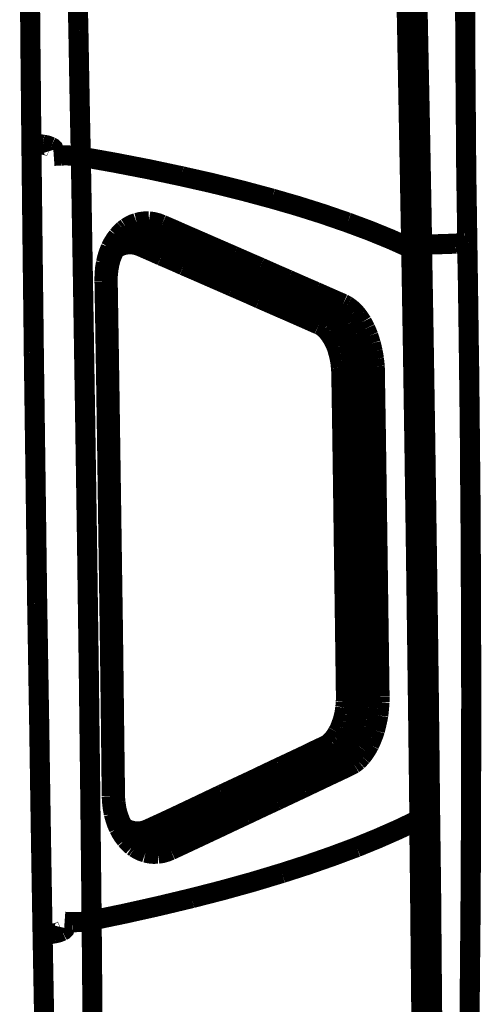
# Model space of a CAD drawing. Units: inches. Extents: x -413 to 5809, y -631 to 3415.
# Drawn here: x 309 to 310, y 300 to 302 of the extents above; entities that cross this region are included whole.
import ezdxf

# ---------------------------------------------------------------- set-up
doc = ezdxf.new("R2010")
doc.units = ezdxf.units.IN
doc.header["$LTSCALE"] = 60
doc.header["$MEASUREMENT"] = 0
doc.linetypes.add('BORDER', pattern=[6.999999999999999e-06, 2e-06, -1e-06, 2e-06, -1e-06, 0, -1e-06])
doc.layers.add('_éclairage', color=7, linetype='Continuous')

# ---------------------------------------------------------------- blocks, each defined once
blk = doc.blocks.new('A$C4C193A88')
at = {"linetype": 'BORDER', "const_width": 0.003}
for points in [[(0.07021020213151048, -0.9606666306623635), (0.07472020213151048, -0.9606186306623634), (0.07923020213151048, -0.9605766306623633), (0.08374120213151048, -0.9605286306623633)], [(0.08374120213151048, -0.9605286306623633), (0.08781320213151049, -0.9604936306623633), (0.09189920213151048, -0.9604506306623635), (0.09598920213151048, -0.9604146306623633)], [(-0.03312079786848951, -0.9620886306623633), (-0.02765679786848951, -0.9620026306623632), (-0.02218679786848952, -0.9619186306623635), (-0.01672279786848951, -0.9618366306623636)], [(-0.01672279786848951, -0.9618366306623636), (-0.01062879786848951, -0.9617316306623631), (-0.004532797868489521, -0.9616336306623632), (0.001564202131510484, -0.9615286306623632)], [(0.001564202131510484, -0.9615286306623632), (0.007883202131510489, -0.9614466306623632), (0.01420220213151049, -0.9613636306623632), (0.02052120213151049, -0.9612806306623631)], [(0.02052120213151049, -0.9612806306623631), (0.02667420213151048, -0.9611956306623632), (0.03283320213151049, -0.9611116306623635), (0.03900520213151049, -0.9610286306623634)], [(0.03900520213151049, -0.9610286306623634), (0.04449620213151048, -0.9609666306623632), (0.04999420213151048, -0.9608976306623629), (0.05548520213151048, -0.9608326306623631)], [(0.05548520213151048, -0.9608326306623631), (0.06039120213151048, -0.9607776306623634), (0.06530420213151047, -0.9607216306623632), (0.07021020213151048, -0.9606666306623635)], [(0.07021020213151048, -0.9606666306623635), (0.07017320213151049, -0.9612496306623632), (0.07011820213151049, -0.9618266306623631), (0.07004420213151048, -0.9623916306623634)], [(-0.06134879786848951, -0.962588630662363), (-0.05683879786848953, -0.9625046306623632), (-0.05232979786848951, -0.9624196306623634), (-0.0478217978684895, -0.9623366306623633)], [(-0.0478217978684895, -0.9623366306623633), (-0.04292079786848951, -0.9622536306623632), (-0.0380217978684895, -0.9621706306623636), (-0.03312079786848951, -0.9620886306623633)], [(-0.0478217978684895, -0.9623366306623633), (-0.04777379786848951, -0.9629206306623632), (-0.04769779786848952, -0.9634986306623632), (-0.0475977978684895, -0.9640646306623633)], [(0.07004420213151048, -0.9623916306623634), (0.06998320213151049, -0.9627746306623632), (0.06988420213151048, -0.9631586306623632), (0.06971020213151048, -0.9635606306623634)], [(-0.0475977978684895, -0.9640646306623633), (-0.04752879786848951, -0.9644486306623632), (-0.04741679786848951, -0.964831630662363), (-0.04723479786848953, -0.9652336306623632)], [(0.06843020213151049, -0.9651196306623633), (0.06842220213151048, -0.9647506306623632), (0.06840120213151049, -0.9643746306623631), (0.06837520213151049, -0.9640056306623634)], [(0.06971020213151048, -0.9635606306623634), (0.06960820213151048, -0.9637686306623632), (0.06947020213151048, -0.9639196306623634), (0.06929220213151048, -0.9639776306623635)], [(-0.04723479786848953, -0.9652336306623632), (-0.04713179786848953, -0.9654266306623631), (-0.04698479786848953, -0.9655776306623634), (-0.04678979786848952, -0.9656236306623631)], [(-0.04592779786848949, -0.9667616306623632), (-0.04591979786848951, -0.9663796306623635), (-0.04589979786848952, -0.9660056306623632), (-0.04587279786848952, -0.9656236306623631)], [(0.06840220213151049, -0.9666786306623631), (0.06844020213151047, -0.9661586306623633), (0.06844720213151048, -0.9656426306623631), (0.06843020213151049, -0.9651196306623633)], [(-0.04587279786848952, -0.9682926306623632), (-0.04589979786848952, -0.9677856306623633), (-0.04591979786848951, -0.9672716306623634), (-0.04592779786848949, -0.9667616306623632)], [(0.06826120213151049, -0.9680446306623631), (0.06833020213151049, -0.9675796306623634), (0.06837320213151049, -0.9671256306623635), (0.06840220213151049, -0.9666786306623631)], [(0.08702520213151048, -0.9676826306623632), (0.08078020213151049, -0.9677936306623636), (0.07452420213151048, -0.9679126306623633), (0.06826120213151049, -0.9680446306623631)], [(0.1052882021315105, -0.9672926306623633), (0.09921020213151048, -0.9674116306623635), (0.09312120213151048, -0.9675426306623631), (0.08702520213151048, -0.9676826306623632)], [(-0.04567579786848952, -0.9696586306623631), (-0.04575079786848951, -0.9692056306623633), (-0.04581379786848952, -0.9687456306623634), (-0.04587279786848952, -0.9682926306623632)], [(0.01130820213151049, -0.9689626306623631), (-0.007679797868489532, -0.9692236306623632), (-0.0266717978684895, -0.9694526306623632), (-0.04567579786848952, -0.9696586306623631)], [(0.06826120213151049, -0.9680446306623631), (0.04927720213151049, -0.9683696306623633), (0.03029220213151049, -0.9686746306623633), (0.01130820213151049, -0.9689626306623631)], [(0.06826120213151049, -0.9680446306623631), (0.06736820213151049, -0.9730736306623635), (0.06640020213151049, -0.978083630662363), (0.06533920213151048, -0.9830766306623633)], [(-0.04567579786848952, -0.9696586306623631), (-0.05192079786848952, -0.9697146306623634), (-0.0581767978684895, -0.9697696306623631), (-0.06443979786848952, -0.9698246306623632)], [(-0.04567579786848952, -0.9696586306623631), (-0.04463779786848951, -0.9746606306623633), (-0.04352479786848951, -0.9796426306623633), (-0.04233779786848951, -0.9846076306623632)], [(-0.02699879786848952, -0.9726626306623634), (-0.01422079786848951, -0.9725156306623632), (-0.001442797868489512, -0.9723496306623631), (0.01133620213151049, -0.9721626306623632)], [(0.01133620213151049, -0.9721626306623632), (0.02411920213151049, -0.9719876306623632), (0.03691020213151049, -0.971792630662363), (0.04969420213151048, -0.9715806306623631)], [(0.02458420213151048, -0.9724426306623632), (0.03294520213151049, -0.9723226306623629), (0.04131720213151049, -0.9721906306623631), (0.04969420213151048, -0.9720526306623634)], [(0.04969420213151048, -0.9715806306623631), (0.04975020213151048, -0.9715806306623631), (0.04980720213151048, -0.9715806306623631), (0.04986320213151048, -0.9715806306623631)], [(0.04969420213151048, -0.9720526306623634), (0.05002120213151048, -0.972053630662363), (0.05034320213151049, -0.9720606306623631), (0.05067020213151049, -0.9720806306623633)], [(0.04974920213151048, -0.9719696306623633), (0.04974820213151048, -0.9719696306623633), (0.04974120213151049, -0.9719696306623633), (0.04972120213151048, -0.9719696306623633)], [(0.04986320213151048, -0.9715806306623631), (0.04984120213151049, -0.9717426306623631), (0.04981120213151048, -0.9718996306623633), (0.04974920213151048, -0.9719696306623633)], [(0.04986320213151048, -0.9715806306623631), (0.05072420213151048, -0.9715886306623629), (0.05157920213151048, -0.9716636306623632), (0.05242220213151048, -0.9718006306623632)], [(0.05067020213151049, -0.9720806306623633), (0.05142120213151048, -0.9721616306623635), (0.05216520213151048, -0.9722936306623633), (0.05289520213151049, -0.972469630662363)], [(0.05242220213151048, -0.9718006306623632), (0.05319120213151048, -0.9719766306623634), (0.05393620213151048, -0.9722116306623634), (0.05465120213151049, -0.9724976306623629)], [(-0.03356579786848951, -0.9747806306623632), (-0.03304079786848951, -0.9743836306623632), (-0.03247879786848951, -0.9740276306623632), (-0.03189679786848951, -0.9737216306623631)], [(-0.03209379786848951, -0.9746116306623636), (-0.03151079786848951, -0.9742506306623633), (-0.0308927978684895, -0.9739456306623633), (-0.03025479786848953, -0.9736946306623633)], [(-0.03189679786848951, -0.9737216306623631), (-0.03119079786848952, -0.9734156306623629), (-0.03046679786848952, -0.9731656306623631), (-0.0297267978684895, -0.9729696306623632)], [(-0.03025479786848953, -0.9736946306623633), (-0.02954179786848951, -0.9734726306623629), (-0.02880379786848949, -0.9733126306623632), (-0.02805379786848949, -0.9732216306623633)], [(-0.0297267978684895, -0.9729696306623632), (-0.02888179786848952, -0.9728116306623633), (-0.02802579786848952, -0.9727136306623629), (-0.02716379786848952, -0.9726626306623634)], [(-0.02805379786848949, -0.9732216306623633), (-0.0277497978684895, -0.9731826306623632), (-0.02744379786848952, -0.9731606306623632), (-0.02713679786848952, -0.9731396306623634)], [(-0.02716379786848952, -0.9726626306623634), (-0.02710879786848952, -0.9726626306623634), (-0.02705379786848949, -0.9726626306623634), (-0.02699879786848952, -0.9726626306623634)], [(-0.02716379786848952, -0.9726626306623634), (-0.02714179786848953, -0.972828630662363), (-0.02711279786848952, -0.9729926306623633), (-0.02705379786848949, -0.9730846306623633)], [(-0.02713679786848952, -0.9731396306623634), (-0.02708279786848952, -0.9731396306623634), (-0.02703479786848953, -0.9731396306623634), (-0.02699879786848952, -0.9731396306623634)], [(-0.02705379786848949, -0.9730846306623633), (-0.02705279786848952, -0.9730826306623634), (-0.02704579786848951, -0.9730746306623632), (-0.02702679786848949, -0.9730526306623632)], [(-0.02699879786848952, -0.9731396306623634), (-0.02677479786848952, -0.9731396306623634), (-0.02655079786848952, -0.9731396306623634), (-0.02632979786848952, -0.9731396306623634)], [(-0.02632979786848952, -0.9731396306623634), (-0.01820779786848953, -0.9730336306623633), (-0.01009279786848952, -0.9729356306623633), (-0.001971797868489514, -0.9728326306623631)], [(-0.001971797868489514, -0.9728326306623631), (0.006880202131510485, -0.9727006306623633), (0.01573220213151048, -0.972574630662363), (0.02458420213151048, -0.9724426306623632)], [(0.05289520213151049, -0.972469630662363), (0.05355420213151049, -0.9727126306623632), (0.05418720213151049, -0.9729976306623631), (0.05478820213151048, -0.9733326306623633)], [(0.05442620213151048, -0.9731116306623635), (0.05461920213151049, -0.9733966306623634), (0.05479220213151048, -0.9736956306623634), (0.05493020213151049, -0.9740016306623631)], [(0.05465120213151049, -0.9724976306623629), (0.05525220213151048, -0.9728036306623631), (0.05582920213151048, -0.973158630662363), (0.05637520213151048, -0.9735566306623631)], [(0.05478820213151048, -0.9733326306623633), (0.05528020213151048, -0.9736936306623636), (0.05573920213151048, -0.9741036306623632), (0.05615420213151048, -0.974556630662363)], [(0.05637520213151048, -0.9735566306623631), (0.05670820213151048, -0.9738426306623631), (0.05702820213151048, -0.9741486306623632), (0.05732420213151049, -0.9744736306623634)], [(-0.03456979786848952, -0.9757806306623631), (-0.03425379786848951, -0.9754286306623632), (-0.0339187978684895, -0.9750966306623634), (-0.03356579786848951, -0.9747806306623632)], [(-0.03340079786848951, -0.9758676306623633), (-0.03301179786848951, -0.975392630662363), (-0.03257379786848952, -0.9749746306623632), (-0.03209379786848951, -0.9746116306623636)], [(-0.03217579786848951, -0.9752536306623631), (-0.03204579786848952, -0.9749296306623636), (-0.03188679786848952, -0.9746306306623631), (-0.03170379786848951, -0.9743636306623631)], [(0.05493020213151049, -0.9740016306623631), (0.05508720213151048, -0.9744816306623632), (0.05517720213151048, -0.9749676306623631), (0.05520620213151049, -0.9754506306623631)], [(0.05615420213151048, -0.974556630662363), (0.05646020213151048, -0.9750196306623633), (0.05670220213151048, -0.9755146306623632), (0.05687920213151048, -0.9760326306623632)], [(0.05732420213151049, -0.9744736306623634), (0.05742720213151049, -0.9745936306623633), (0.05752420213151049, -0.9747256306623635), (0.05762720213151049, -0.9748636306623633)], [(0.05762720213151049, -0.9748636306623633), (0.05793420213151048, -0.975347630662363), (0.05818520213151048, -0.9758566306623631), (0.05837920213151048, -0.9763956306623633)], [(-0.03554179786848952, -0.9777026306623635), (-0.03534779786848952, -0.9771366306623634), (-0.03509679786848952, -0.9766076306623632), (-0.03478979786848951, -0.9761156306623633)], [(-0.03478979786848951, -0.9761156306623633), (-0.03471479786848952, -0.9760056306623635), (-0.03464479786848951, -0.9758936306623633), (-0.03456979786848952, -0.9757806306623631)], [(-0.03406979786848952, -0.9773406306623631), (-0.03391379786848953, -0.9768226306623631), (-0.03368479786848952, -0.9763296306623634), (-0.03340079786848951, -0.9758676306623633)], [(-0.03239679786848951, -0.9767026306623632), (-0.03238879786848953, -0.9762016306623633), (-0.03231279786848951, -0.9757146306623632), (-0.03217579786848951, -0.9752536306623631)], [(0.05520620213151049, -0.9754506306623631), (0.05515020213151049, -0.9759686306623632), (0.05503920213151049, -0.9764686306623633), (0.05487120213151048, -0.9769506306623632)], [(0.05676520213151048, -0.9762846306623634), (0.05672020213151049, -0.9768956306623635), (0.05658820213151049, -0.9775006306623633), (0.05637520213151048, -0.9780916306623633)], [(0.05676520213151048, -0.9757256306623634), (0.05677120213151048, -0.9759026306623633), (0.05677720213151048, -0.9760906306623633), (0.05676520213151048, -0.9762846306623634)], [(0.05687920213151048, -0.9760326306623632), (0.05687920213151048, -0.976040630662363), (0.05687920213151048, -0.9760536306623631), (0.05687920213151048, -0.9760606306623631)], [(0.05687920213151048, -0.9760606306623631), (0.05696420213151048, -0.976485630662363), (0.05700520213151049, -0.9769236306623634), (0.05701720213151048, -0.9773676306623633)], [(0.05837920213151048, -0.9763956306623633), (0.05851820213151049, -0.976987630662363), (0.05859520213151048, -0.9775936306623634), (0.05860320213151048, -0.9782066306623629)], [(-0.03571179786848952, -0.9795406306623633), (-0.03572979786848954, -0.9789216306623634), (-0.03567379786848951, -0.9783036306623631), (-0.03554179786848952, -0.9777026306623635)], [(-0.03415279786848952, -0.9786516306623634), (-0.03416179786848952, -0.9782256306623633), (-0.03413379786848952, -0.9777936306623634), (-0.03406979786848952, -0.9773676306623633)], [(-0.03395579786848951, -0.9775646306623633), (-0.03395579786848951, -0.9773756306623635), (-0.03395579786848951, -0.9771956306623633), (-0.03395579786848951, -0.9770096306623635)], [(-0.03348279786848951, -0.9793756306623633), (-0.0337237978684895, -0.9787936306623632), (-0.03388279786848952, -0.9781806306623633), (-0.03395579786848951, -0.9775646306623633)], [(-0.03200679786848953, -0.9781746306623633), (-0.03220179786848951, -0.9777126306623631), (-0.03233279786848953, -0.9772196306623631), (-0.03239679786848951, -0.9767026306623632)], [(0.05487120213151048, -0.9769506306623632), (0.05440620213151048, -0.9780086306623632), (0.05394720213151048, -0.9790596306623636), (0.05348120213151049, -0.9800956306623636)], [(0.05487120213151048, -0.9769506306623632), (0.05509520213151049, -0.9769966306623634), (0.05531920213151049, -0.9770736306623635), (0.05554020213151048, -0.977174630662363)], [(0.05637520213151048, -0.9780916306623633), (0.05591020213151048, -0.9791496306623633), (0.05545020213151049, -0.9802006306623632), (0.05498520213151048, -0.9812376306623634)], [(0.05554020213151048, -0.977174630662363), (0.05573520213151048, -0.9772956306623635), (0.05592320213151048, -0.9774346306623634), (0.05609920213151048, -0.9775916306623635)], [(0.05609920213151048, -0.9775916306623635), (0.05620820213151048, -0.9777396306623634), (0.05630320213151048, -0.9779076306623633), (0.05637520213151048, -0.9780916306623633)], [(0.05701720213151048, -0.9773676306623633), (0.05693320213151049, -0.977924630662363), (0.05679320213151048, -0.9784746306623631), (0.05659920213151048, -0.9790136306623629)], [(-0.03517979786848952, -0.9814626306623633), (-0.03542979786848952, -0.9808516306623631), (-0.03561179786848953, -0.9802056306623634), (-0.03571179786848952, -0.9795406306623633)], [(-0.03370779786848951, -0.9802926306623632), (-0.03390879786848952, -0.9797746306623631), (-0.03406179786848951, -0.9792246306623631), (-0.03415279786848952, -0.9786516306623634)], [(-0.03323079786848954, -0.9788436306623636), (-0.03334079786848951, -0.9790136306623629), (-0.03343079786848951, -0.9791876306623633), (-0.03348279786848951, -0.9793756306623633)], [(-0.0307267978684895, -0.9852456306623636), (-0.03164579786848951, -0.9832776306623634), (-0.03256479786848951, -0.9813226306623632), (-0.03348279786848951, -0.9793756306623633)], [(-0.03270379786848951, -0.978426630662363), (-0.03289679786848951, -0.978547630662363), (-0.03307679786848949, -0.9786866306623634), (-0.03323079786848954, -0.9788436306623636)], [(-0.03200679786848953, -0.9781746306623633), (-0.0322507978684895, -0.9782416306623634), (-0.03248079786848954, -0.9783256306623636), (-0.03270379786848951, -0.978426630662363)], [(-0.0292787978684895, -0.9840486306623633), (-0.0301977978684895, -0.982099630662363), (-0.03110879786848952, -0.9801446306623633), (-0.03200679786848953, -0.9781746306623633)], [(0.05659920213151048, -0.9790136306623629), (0.05612720213151048, -0.9800766306623632), (0.05566020213151048, -0.9811476306623632), (0.05520620213151049, -0.9822146306623631)], [(0.05687920213151048, -0.9795136306623631), (0.05675020213151048, -0.9793656306623633), (0.05665320213151048, -0.9791976306623633), (0.05659920213151048, -0.9790136306623629)], [(0.05743420213151048, -0.9799306306623632), (0.05722720213151048, -0.9798106306623633), (0.05704620213151048, -0.9796706306623633), (0.05687920213151048, -0.9795136306623631)], [(0.05860320213151048, -0.9782066306623629), (0.05851020213151048, -0.9788706306623634), (0.05834320213151049, -0.9795246306623633), (0.05810320213151048, -0.9801546306623634)], [(-0.03451479786848952, -0.9812376306623634), (-0.03430779786848953, -0.981117630662363), (-0.03412579786848952, -0.9809716306623635), (-0.03395579786848951, -0.9807926306623633)], [(-0.03395579786848951, -0.9807926306623633), (-0.03384879786848952, -0.9806446306623631), (-0.03375979786848951, -0.9804776306623633), (-0.03370779786848951, -0.9802926306623632)], [(-0.03092379786848951, -0.9862216306623632), (-0.03184279786848951, -0.9842456306623633), (-0.03276779786848952, -0.9822696306623633), (-0.03370779786848951, -0.9802926306623632)], [(0.05348120213151049, -0.9800956306623636), (0.05300820213151049, -0.9812096306623634), (0.05252720213151049, -0.9823166306623632), (0.05203220213151048, -0.9834106306623633)], [(0.05810320213151048, -0.9801546306623634), (0.05764920213151049, -0.9812186306623634), (0.05718220213151048, -0.9822896306623634), (0.05671020213151048, -0.9833556306623632)], [(0.05810320213151048, -0.9801546306623634), (0.05788020213151049, -0.9801076306623635), (0.05765720213151049, -0.9800306306623634), (0.05743420213151048, -0.9799306306623632)], [(-0.03517979786848952, -0.9814626306623633), (-0.03495279786848951, -0.9814166306623635), (-0.0347237978684895, -0.9813406306623631), (-0.03451479786848952, -0.9812376306623634)], [(-0.03239679786848951, -0.9874186306623636), (-0.03332379786848952, -0.9854356306623631), (-0.03425579786848953, -0.9834456306623633), (-0.03517979786848952, -0.9814626306623633)], [(0.05498520213151048, -0.9812376306623634), (0.05451120213151048, -0.9823516306623632), (0.05402920213151048, -0.983465630662363), (0.05353620213151048, -0.9845806306623635)], [(0.05520620213151049, -0.9822146306623631), (0.05467920213151048, -0.9834096306623632), (0.05415820213151049, -0.984599630662363), (0.05364720213151048, -0.9857776306623633)], [(0.05203220213151048, -0.9834106306623633), (0.05152520213151048, -0.984599630662363), (0.05101120213151048, -0.9857756306623635), (0.05050120213151048, -0.9869466306623633)], [(0.05671020213151048, -0.9833556306623632), (0.05618920213151048, -0.9845526306623635), (0.05567420213151049, -0.985749630662363), (0.05515120213151049, -0.9869466306623633)], [(0.06533920213151048, -0.9830766306623633), (0.06432020213151049, -0.9876036306623632), (0.06320720213151049, -0.992113630662363), (0.06200120213151048, -0.9966036306623631)], [(-0.04233779786848951, -0.9846076306623632), (-0.04118479786848953, -0.9891076306623634), (-0.03994479786848951, -0.9935896306623633), (-0.03860479786848953, -0.9980526306623636)], [(-0.02833379786848952, -0.9903676306623632), (-0.02913979786848953, -0.9886516306623632), (-0.02993979786848952, -0.9869466306623633), (-0.0307267978684895, -0.9852456306623636)], [(-0.02685679786848952, -0.9891436306623635), (-0.02766379786848952, -0.987446630662363), (-0.02847179786848952, -0.9857486306623633), (-0.0292787978684895, -0.9840486306623633)], [(0.05353620213151048, -0.9845806306623635), (0.05302820213151048, -0.9857566306623631), (0.05251320213151048, -0.9869396306623632), (0.05200520213151048, -0.9881156306623633)], [(-0.02847179786848952, -0.9913996306623631), (-0.02928679786848953, -0.9896736306623635), (-0.03010879786848952, -0.9879476306623629), (-0.03092379786848951, -0.9862216306623632)], [(0.05050120213151048, -0.9869466306623633), (0.04995320213151049, -0.9881986306623634), (0.04941020213151048, -0.9894506306623634), (0.04885920213151048, -0.9907026306623634)], [(0.05364720213151048, -0.9857776306623633), (0.05309120213151048, -0.9870566306623632), (0.05253520213151048, -0.9883376306623632), (0.05197720213151048, -0.989619630662363)], [(0.05515120213151049, -0.9869466306623633), (0.05459420213151048, -0.9882256306623631), (0.05403720213151048, -0.9895066306623632), (0.05348120213151049, -0.990788630662363)], [(-0.0299477978684895, -0.9926236306623633), (-0.03076179786848951, -0.9908786306623631), (-0.03158179786848953, -0.9891456306623634), (-0.03239679786848951, -0.9874186306623636)], [(0.05200520213151048, -0.9881156306623633), (0.05144920213151049, -0.989374630662363), (0.05089220213151049, -0.9906396306623635), (0.05033620213151048, -0.9918996306623633)], [(-0.02474279786848951, -0.9936826306623634), (-0.02544579786848952, -0.9921716306623631), (-0.02615379786848951, -0.9906546306623634), (-0.02685679786848952, -0.9891436306623635)], [(0.05197720213151048, -0.989619630662363), (0.05139420213151048, -0.9909546306623636), (0.05080920213151048, -0.9922896306623632), (0.05022520213151048, -0.9936276306623633)], [(-0.02619179786848952, -0.9949066306623631), (-0.02689379786848953, -0.9933956306623632), (-0.02760979786848952, -0.991878630662363), (-0.02833379786848952, -0.9903676306623632)], [(0.04885920213151048, -0.9907026306623634), (0.04827420213151048, -0.9920596306623635), (0.04768320213151048, -0.9934026306623633), (0.04708020213151048, -0.9947416306623635)], [(0.05348120213151049, -0.990788630662363), (0.05289620213151049, -0.9921246306623632), (0.05231120213151048, -0.9934676306623631), (0.05172520213151049, -0.9948246306623632)], [(-0.0277787978684895, -0.9972456306623636), (-0.0284997978684895, -0.9956946306623631), (-0.0292237978684895, -0.9941556306623633), (-0.0299477978684895, -0.9926236306623633)], [(-0.02630179786848952, -0.9959936306623636), (-0.02702579786848952, -0.9944626306623632), (-0.0277497978684895, -0.9929306306623631), (-0.02847179786848952, -0.9913996306623631)], [(0.05033620213151048, -0.9918996306623633), (0.04975020213151048, -0.9932436306623633), (0.04916520213151049, -0.9945936306623633), (0.04858020213151049, -0.995938630662363)], [(-0.02282179786848951, -0.997717630662363), (-0.02346279786848951, -0.9963626306623632), (-0.02410179786848951, -0.9950196306623633), (-0.02474279786848951, -0.9936826306623634)], [(0.05022520213151048, -0.9936276306623633), (0.04961920213151048, -0.9949976306623629), (0.04902020213151048, -0.9963756306623632), (0.04841420213151048, -0.9977456306623633)], [(-0.02427079786848951, -0.9989426306623632), (-0.02490979786848951, -0.9976056306623633), (-0.02554979786848952, -0.9962616306623633), (-0.02619179786848952, -0.9949066306623631)], [(0.04708020213151048, -0.9947416306623635), (0.04645820213151049, -0.996167630662363), (0.04583220213151049, -0.9975996306623633), (0.04521420213151048, -0.9990256306623633)], [(0.05172520213151049, -0.9948246306623632), (0.05111520213151048, -0.9961946306623632), (0.05051020213151048, -0.9975716306623634), (0.04991820213151048, -0.9989426306623632)], [(-0.02585679786848952, -1.001336630662363), (-0.02649579786848952, -0.9999726306623633), (-0.02713679786848952, -0.9986086306623632), (-0.0277787978684895, -0.9972456306623636)], [(-0.02438079786848954, -1.000084630662363), (-0.02502179786848951, -0.9987206306623633), (-0.02566179786848952, -0.9973566306623631), (-0.02630179786848952, -0.9959936306623636)], [(0.04858020213151049, -0.995938630662363), (0.04794820213151048, -0.9973776306623634), (0.04732220213151048, -0.9988116306623636), (0.04669020213151049, -1.000253630662363)], [(0.06200120213151048, -0.9966036306623631), (0.06090320213151048, -1.000400630662363), (0.05971920213151048, -1.004159630662363), (0.05843820213151048, -1.007879630662364)], [(-0.03860479786848953, -0.9980526306623636), (-0.03739779786848951, -1.001801630662363), (-0.03610979786848953, -1.005523630662363), (-0.03473479786848951, -1.009214630662363)], [(-0.0211527978684895, -1.001280630662363), (-0.02170879786848952, -1.000091630662364), (-0.02226579786848952, -0.9989076306623632), (-0.02282179786848951, -0.997717630662363)], [(0.04841420213151048, -0.9977456306623633), (0.04780820213151048, -0.999131630662363), (0.04720920213151048, -1.000509630662363), (0.04660320213151049, -1.001895630662363)], [(-0.02268379786848952, -1.003702630662363), (-0.02324679786848952, -1.002498630662363), (-0.0238177978684895, -1.001288630662363), (-0.02438079786848954, -1.000084630662363)], [(-0.02256979786848952, -1.002532630662363), (-0.0231467978684895, -1.001336630662363), (-0.02371179786848951, -1.000139630662363), (-0.02427079786848951, -0.9989426306623632)], [(0.04521420213151048, -0.9990256306623633), (0.04454520213151048, -1.000548630662363), (0.04387820213151049, -1.002059630662363), (0.04321020213151048, -1.003564630662363)], [(0.04991820213151048, -0.9989426306623632), (0.04930620213151048, -1.000334630662363), (0.04870120213151048, -1.001718630662364), (0.04810720213151048, -1.003091630662363)], [(-0.02412879786848951, -1.004958630662363), (-0.02470679786848953, -1.003751630662363), (-0.02527879786848949, -1.002540630662363), (-0.02585679786848952, -1.001336630662363)], [(-0.01962079786848951, -1.004481630662363), (-0.02012179786848951, -1.003406630662363), (-0.02062979786848952, -1.002340630662363), (-0.0211527978684895, -1.001280630662363)], [(0.04669020213151049, -1.000253630662363), (0.04602120213151048, -1.001762630662363), (0.04535220213151049, -1.003286630662363), (0.04468620213151048, -1.004816630662363)], [(-0.02106979786848952, -1.005737630662363), (-0.02156979786848952, -1.004677630662363), (-0.02206979786848952, -1.003611630662363), (-0.02256979786848952, -1.002532630662363)], [(0.04660320213151049, -1.001895630662363), (0.04601220213151048, -1.003258630662363), (0.04541520213151049, -1.004622630662363), (0.04482420213151048, -1.005985630662363)], [(0.04810720213151048, -1.003091630662363), (0.04749720213151049, -1.004474630662363), (0.04689220213151048, -1.005845630662364), (0.04630020213151048, -1.007210630662363)], [(-0.0211527978684895, -1.006902630662363), (-0.02167179786848951, -1.005839630662363), (-0.02217979786848953, -1.004768630662364), (-0.02268379786848952, -1.003702630662363)], [(-0.01962079786848951, -1.004481630662363), (-0.01986179786848952, -1.004508630662363), (-0.02009279786848951, -1.004578630662363), (-0.02031779786848951, -1.004678630662363)], [(-0.01936879786848951, -1.004926630662363), (-0.01945879786848953, -1.004781630662363), (-0.01954979786848951, -1.004629630662363), (-0.01962079786848951, -1.004481630662363)], [(0.04262320213151048, -1.004481630662363), (0.04245720213151048, -1.004648630662363), (0.04228920213151048, -1.004809630662364), (0.04212320213151048, -1.004958630662363)], [(0.04298520213151048, -1.004009630662363), (0.04287420213151048, -1.004170630662363), (0.04275520213151049, -1.004323630662364), (0.04262320213151048, -1.004481630662363)], [(0.04321020213151048, -1.003564630662363), (0.04314520213151048, -1.003722630662363), (0.04306820213151048, -1.003869630662363), (0.04298520213151048, -1.004009630662363)], [(0.04321020213151048, -1.003564630662363), (0.04345120213151048, -1.003602630662364), (0.04368120213151049, -1.003664630662363), (0.04390620213151049, -1.003757630662363)], [(0.04390620213151049, -1.003757630662363), (0.04409820213151048, -1.003887630662363), (0.04427920213151049, -1.004048630662363), (0.04443420213151048, -1.004233630662363)], [(0.04443420213151048, -1.004233630662363), (0.04455420213151048, -1.004409630662364), (0.04463720213151048, -1.004604630662363), (0.04468620213151048, -1.004816630662363)], [(-0.02259779786848951, -1.008186630662363), (-0.0231197978684895, -1.007107630662363), (-0.02362779786848951, -1.006034630662363), (-0.02412879786848951, -1.004958630662363)], [(-0.02084579786848952, -1.005151630662363), (-0.02094579786848952, -1.005332630662363), (-0.02102179786848951, -1.005534630662363), (-0.02106979786848952, -1.005737630662363)], [(-0.02073479786848952, -1.006292630662363), (-0.02086379786848952, -1.006118630662364), (-0.02097479786848951, -1.005930630662363), (-0.02106979786848952, -1.005737630662363)], [(-0.02031779786848951, -1.004678630662363), (-0.02050979786848953, -1.004807630662363), (-0.02068979786848951, -1.004967630662363), (-0.02084579786848952, -1.005151630662363)], [(-0.01895179786848951, -1.005430630662363), (-0.01909179786848951, -1.005268630662363), (-0.01923079786848952, -1.005107630662363), (-0.01936879786848951, -1.004926630662363)], [(-0.01836879786848951, -1.005930630662363), (-0.01856279786848952, -1.005764630662363), (-0.01875779786848952, -1.005596630662363), (-0.01895179786848951, -1.005430630662363)], [(-0.01764479786848952, -1.006375630662363), (-0.01789279786848952, -1.006235630662363), (-0.01813679786848953, -1.006088630662363), (-0.01836879786848951, -1.005930630662363)], [(0.04067420213151048, -1.005875630662363), (0.04038920213151048, -1.006013630662363), (0.04009020213151049, -1.006145630662363), (0.03978420213151049, -1.006265630662363)], [(0.04145420213151049, -1.005430630662363), (0.04120320213151049, -1.005588630662363), (0.04094520213151048, -1.005735630662363), (0.04067420213151048, -1.005875630662363)], [(0.04212320213151048, -1.004958630662363), (0.04190620213151049, -1.005122630662363), (0.04168920213151048, -1.005281630662363), (0.04145420213151049, -1.005430630662363)], [(0.04396220213151048, -1.005875630662363), (0.04377820213151049, -1.006087630662363), (0.04357720213151049, -1.006282630662363), (0.04337520213151048, -1.006458630662363)], [(0.04440620213151049, -1.005316630662363), (0.04426520213151049, -1.005511630662363), (0.04411920213151049, -1.005699630662363), (0.04396220213151048, -1.005875630662363)], [(0.04468620213151048, -1.004816630662363), (0.04459920213151048, -1.004984630662364), (0.04450920213151048, -1.005150630662363), (0.04440620213151049, -1.005316630662363)], [(0.04482420213151048, -1.005985630662363), (0.04474820213151048, -1.006126630662363), (0.04467820213151049, -1.006265630662363), (0.04459920213151048, -1.006402630662363)], [(0.04507620213151048, -1.006572630662363), (0.04494720213151048, -1.006376630662363), (0.04485820213151048, -1.006181630662363), (0.04482420213151048, -1.005985630662363)], [(-0.02193179786848952, -1.007962630662363), (-0.02172579786848951, -1.007841630662363), (-0.0215517978684895, -1.007695630662363), (-0.0214007978684895, -1.007517630662363)], [(-0.0214007978684895, -1.007517630662363), (-0.02128079786848952, -1.007322630662363), (-0.02119879786848951, -1.007119630662363), (-0.0211527978684895, -1.006902630662363)], [(-0.0209007978684895, -1.007406630662363), (-0.02098979786848952, -1.007238630662363), (-0.02108079786848953, -1.007071630662363), (-0.0211527978684895, -1.006902630662363)], [(-0.02048279786848953, -1.007934630662363), (-0.02062179786848951, -1.007760630662363), (-0.02076179786848951, -1.007580630662363), (-0.0209007978684895, -1.007406630662363)], [(-0.02023079786848953, -1.006875630662363), (-0.02041779786848952, -1.006699630662363), (-0.02058479786848952, -1.006505630662363), (-0.02073479786848952, -1.006292630662363)], [(-0.01953779786848953, -1.007489630662363), (-0.0197787978684895, -1.007292630662363), (-0.02000879786848953, -1.007090630662363), (-0.02023079786848953, -1.006875630662363)], [(-0.01867179786848951, -1.008044630662363), (-0.01897679786848951, -1.007870630662363), (-0.01926979786848951, -1.007682630662363), (-0.01953779786848953, -1.007489630662363)], [(-0.01680979786848952, -1.006792630662363), (-0.01709279786848951, -1.006673630662363), (-0.0173777978684895, -1.006534630662363), (-0.01764479786848952, -1.006375630662363)], [(-0.01588879786848951, -1.007127630662363), (-0.01619579786848951, -1.007016630662363), (-0.0165027978684895, -1.006904630662363), (-0.01680979786848952, -1.006792630662363)], [(-0.01491579786848951, -1.007379630662363), (-0.01524379786848952, -1.007293630662363), (-0.01556379786848952, -1.007210630662363), (-0.01588879786848951, -1.007127630662363)], [(-0.01393979786848952, -1.007517630662363), (-0.01427379786848951, -1.007481630662363), (-0.0146007978684895, -1.007433630662363), (-0.01491579786848951, -1.007379630662363)], [(-0.0130497978684895, -1.007599630662363), (-0.01335579786848953, -1.007590630662363), (-0.01365479786848953, -1.007563630662363), (-0.01393979786848952, -1.007517630662363)], [(0.01183620213151049, -1.007292630662363), (0.003798202131510484, -1.007405630662363), (-0.004233797868489528, -1.007517630662363), (-0.01227079786848952, -1.007627630662363)], [(0.03594220213151049, -1.006934630662363), (0.02790620213151049, -1.007064630662363), (0.01987420213151048, -1.007181630662363), (0.01183620213151049, -1.007292630662363)], [(0.03588720213151048, -1.007462630662363), (0.03588120213151048, -1.007704630662364), (0.03587420213151048, -1.007934630662363), (0.03588720213151048, -1.008158630662363)], [(0.03594220213151049, -1.006934630662363), (0.03591520213151049, -1.007107630662363), (0.03589520213151048, -1.007286630662363), (0.03588720213151048, -1.007462630662363)], [(0.03680820213151048, -1.006875630662363), (0.03652120213151049, -1.006902630662363), (0.03622920213151049, -1.006925630662364), (0.03594220213151049, -1.006934630662363)], [(0.03778020213151048, -1.006765630662363), (0.03746520213151049, -1.006812630662363), (0.03713920213151048, -1.006846630662363), (0.03680820213151048, -1.006875630662363)], [(0.03881220213151049, -1.006544630662363), (0.03847620213151048, -1.006626630662363), (0.03813420213151049, -1.006701630662363), (0.03778020213151048, -1.006765630662363)], [(0.03978420213151049, -1.006265630662363), (0.03945120213151047, -1.006367630662363), (0.03912420213151048, -1.006458630662363), (0.03881220213151049, -1.006544630662363)], [(0.04259520213151048, -1.007044630662363), (0.04228120213151049, -1.007230630662363), (0.04195620213151049, -1.007404630662363), (0.04162320213151048, -1.007572630662363)], [(0.04337520213151048, -1.006458630662363), (0.04311920213151049, -1.006666630662363), (0.04285420213151049, -1.006855630662363), (0.04259520213151048, -1.007044630662363)], [(0.04379220213151049, -1.007406630662363), (0.04359820213151048, -1.007573630662363), (0.04340420213151049, -1.007740630662363), (0.04321020213151048, -1.007906630662363)], [(0.04423720213151048, -1.006875630662363), (0.04409820213151048, -1.007063630662363), (0.04395220213151049, -1.007237630662363), (0.04379220213151049, -1.007406630662363)], [(0.04459920213151048, -1.006402630662363), (0.04448820213151048, -1.006570630662364), (0.04437020213151049, -1.006729630662364), (0.04423720213151048, -1.006875630662363)], [(0.04560320213151049, -1.007017630662363), (0.04541020213151048, -1.006887630662363), (0.04523020213151049, -1.006735630662363), (0.04507620213151048, -1.006572630662363)], [(0.04630020213151048, -1.007210630662363), (0.04605620213151049, -1.007172630662363), (0.04582620213151048, -1.007110630662363), (0.04560320213151049, -1.007017630662363)], [(0.04630020213151048, -1.007210630662363), (0.04621420213151048, -1.007378630662363), (0.04612320213151049, -1.007545630662364), (0.04602120213151048, -1.007714630662363)], [(-0.02259779786848951, -1.008186630662363), (-0.02236979786848951, -1.008147630662363), (-0.02214079786848952, -1.008077630662363), (-0.02193179786848952, -1.007962630662363)], [(-0.02229379786848952, -1.008741630662363), (-0.02240379786848951, -1.008567630662363), (-0.02250679786848953, -1.008379630662363), (-0.02259779786848951, -1.008186630662363)], [(-0.02181779786848952, -1.009355630662363), (-0.02198479786848952, -1.009158630662363), (-0.02214479786848951, -1.008956630662363), (-0.02229379786848952, -1.008741630662363)], [(-0.0199277978684895, -1.008434630662363), (-0.02012079786848951, -1.008281630662363), (-0.02030879786848952, -1.008108630662363), (-0.02048279786848953, -1.007934630662363)], [(-0.01925879786848952, -1.008965630662363), (-0.01948179786848953, -1.008796630662363), (-0.01970479786848953, -1.008622630662363), (-0.0199277978684895, -1.008434630662363)], [(-0.01845179786848951, -1.009410630662363), (-0.01872879786848951, -1.009269630662363), (-0.01899979786848952, -1.009123630662363), (-0.01925879786848952, -1.008965630662363)], [(-0.01767179786848951, -1.008521630662363), (-0.01801279786848951, -1.008372630662363), (-0.01835279786848951, -1.008211630662363), (-0.01867179786848951, -1.008044630662363)], [(-0.01655779786848953, -1.008938630662363), (-0.01692679786848951, -1.008816630662363), (-0.01730279786848951, -1.008677630662363), (-0.01767179786848951, -1.008521630662363)], [(-0.01538879786848951, -1.009214630662363), (-0.0157787978684895, -1.009130630662363), (-0.01616779786848951, -1.009040630662363), (-0.01655779786848953, -1.008938630662363)], [(-0.01227079786848952, -1.007627630662363), (-0.01252979786848953, -1.007626630662363), (-0.01279379786848951, -1.007619630662363), (-0.0130497978684895, -1.007599630662363)], [(-0.01227079786848952, -1.007627630662363), (-0.01223079786848953, -1.007796630662363), (-0.01220879786848952, -1.007971630662363), (-0.01218779786848952, -1.008158630662363)], [(-0.01218779786848952, -1.008158630662363), (-0.01218079786848952, -1.008381630662363), (-0.01216779786848951, -1.008610630662363), (-0.01216079786848952, -1.008851630662363)], [(-0.01216079786848952, -1.008851630662363), (-0.01216779786848951, -1.009076630662363), (-0.01218079786848952, -1.009299630662363), (-0.01218779786848952, -1.009521630662363)], [(0.03591420213151048, -1.008851630662363), (0.03093320213151049, -1.008930630662363), (0.02595020213151047, -1.009000630662364), (0.02096520213151049, -1.009076630662363)], [(0.03588720213151048, -1.008158630662363), (0.03588820213151048, -1.008387630662363), (0.03589520213151048, -1.008623630662363), (0.03591420213151048, -1.008851630662363)], [(0.03697320213151048, -1.008796630662363), (0.03663120213151048, -1.008823630662363), (0.03627520213151048, -1.008843630662363), (0.03591420213151048, -1.008851630662363)], [(0.03814320213151048, -1.008631630662363), (0.03775320213151048, -1.008704630662363), (0.03736320213151048, -1.008759630662363), (0.03697320213151048, -1.008796630662363)], [(0.03936720213151049, -1.008379630662363), (0.03896920213151049, -1.008483630662363), (0.03855920213151048, -1.008566630662363), (0.03814320213151048, -1.008631630662363)], [(0.04053620213151048, -1.008017630662363), (0.04014720213151048, -1.008149630662363), (0.03975720213151049, -1.008267630662363), (0.03936720213151049, -1.008379630662363)], [(0.04162320213151048, -1.007572630662363), (0.04127920213151049, -1.007732630662364), (0.04091720213151049, -1.007878630662363), (0.04053620213151048, -1.008017630662363)], [(0.04165120213151048, -1.008824630662363), (0.04134420213151049, -1.008956630662363), (0.04103820213151048, -1.009075630662363), (0.04073320213151049, -1.009186630662363)], [(0.04248520213151048, -1.008379630662363), (0.04220720213151048, -1.008539630662363), (0.04192920213151049, -1.008685630662363), (0.04165120213151048, -1.008824630662363)], [(0.04321020213151048, -1.007906630662363), (0.04296620213151049, -1.008072630662363), (0.04272920213151049, -1.008232630662363), (0.04248520213151048, -1.008379630662363)], [(0.04510320213151049, -1.008851630662363), (0.04487820213151049, -1.009066630662363), (0.04464720213151048, -1.009260630662363), (0.04440620213151049, -1.009438630662363)], [(0.04563120213151049, -1.008269630662363), (0.04546320213151048, -1.008483630662363), (0.04528920213151048, -1.008677630662363), (0.04510320213151049, -1.008851630662363)], [(0.04602120213151048, -1.007714630662363), (0.04590120213151048, -1.007906630662363), (0.04576920213151048, -1.008094630662363), (0.04563120213151049, -1.008269630662363)], [(0.05843820213151048, -1.007879630662364), (0.05724820213151048, -1.011088630662363), (0.05596020213151048, -1.014254630662363), (0.05456820213151049, -1.017371630662363)], [(-0.03473479786848951, -1.009214630662363), (-0.03344379786848953, -1.012376630662363), (-0.03206679786848951, -1.015507630662363), (-0.0305897978684895, -1.018595630662364)], [(-0.02117979786848953, -1.009965630662363), (-0.0214007978684895, -1.009771630662363), (-0.02161579786848952, -1.009569630662363), (-0.02181779786848952, -1.009355630662363)], [(-0.02037279786848951, -1.010552630662363), (-0.02064879786848951, -1.010375630662363), (-0.02091979786848952, -1.010180630662363), (-0.02117979786848953, -1.009965630662363)], [(-0.01756179786848952, -1.009800630662363), (-0.01786479786848952, -1.009681630662363), (-0.01816379786848953, -1.009548630662363), (-0.01845179786848951, -1.009410630662363)], [(-0.01664079786848952, -1.010135630662363), (-0.01694779786848952, -1.010028630662363), (-0.01725479786848953, -1.009923630662363), (-0.01756179786848952, -1.009800630662363)], [(-0.01566779786848951, -1.010383630662363), (-0.01599479786848951, -1.010300630662363), (-0.01631379786848952, -1.010217630662363), (-0.01664079786848952, -1.010135630662363)], [(-0.01471979786848951, -1.010552630662363), (-0.01504579786848952, -1.010496630662363), (-0.01535979786848952, -1.010439630662363), (-0.01566779786848951, -1.010383630662363)], [(-0.01421979786848951, -1.009410630662363), (-0.01460879786848952, -1.009354630662363), (-0.01499879786848951, -1.009291630662363), (-0.01538879786848951, -1.009214630662363)], [(-0.01313279786848952, -1.009521630662363), (-0.01349479786848952, -1.009492630662363), (-0.01385679786848952, -1.009457630662363), (-0.01421979786848951, -1.009410630662363)], [(-0.01218779786848952, -1.009521630662363), (-0.01250179786848951, -1.009533630662363), (-0.01282079786848951, -1.009527630662364), (-0.01313279786848952, -1.009521630662363)], [(0.00454420213151048, -1.009300630662363), (-0.001032797868489518, -1.009382630662363), (-0.006613797868489521, -1.009457630662363), (-0.01218779786848952, -1.009521630662363)], [(0.007131202131510486, -1.010438630662363), (0.005591202131510487, -1.010468630662364), (0.004039202131510475, -1.010497630662363), (0.002481202131510485, -1.010525630662364)], [(0.02096520213151049, -1.009076630662363), (0.01550120213151047, -1.009158630662363), (0.01002520213151048, -1.009234630662363), (0.00454420213151048, -1.009300630662363)], [(0.01191820213151049, -1.010383630662363), (0.01032420213151049, -1.010409630662363), (0.008725202131510484, -1.010430630662363), (0.007131202131510486, -1.010438630662363)], [(0.01667820213151049, -1.010328630662363), (0.01509120213151049, -1.010336630662363), (0.01350520213151049, -1.010356630662363), (0.01191820213151049, -1.010383630662363)], [(0.02132820213151049, -1.010245630662364), (0.01978820213151047, -1.010273630662363), (0.01823620213151048, -1.010300630662363), (0.01667820213151049, -1.010328630662363)], [(0.02572520213151049, -1.010190630662363), (0.02425920213151048, -1.010210630662363), (0.02279720213151049, -1.010225630662363), (0.02132820213151049, -1.010245630662364)], [(0.02973720213151047, -1.010135630662363), (0.02840020213151048, -1.010143630662363), (0.02706320213151048, -1.010163630662363), (0.02572520213151049, -1.010190630662363)], [(0.03321420213151048, -1.010080630662363), (0.03204520213151048, -1.010088630662363), (0.03088420213151048, -1.010108630662363), (0.02973720213151047, -1.010135630662363)], [(0.03602820213151049, -1.010021630662363), (0.03508820213151048, -1.010041630662363), (0.03415420213151049, -1.010056630662363), (0.03321420213151048, -1.010080630662363)], [(0.03686320213151048, -1.009993630662363), (0.03658420213151048, -1.010000630662363), (0.03630520213151049, -1.010013630662363), (0.03602820213151049, -1.010021630662363)], [(0.03608420213151048, -1.010717630662363), (0.03607520213151048, -1.010489630662363), (0.03605520213151049, -1.010252630662364), (0.03602820213151049, -1.010021630662363)], [(0.03778020213151048, -1.009910630662363), (0.03747420213151048, -1.009938630662363), (0.03716720213151049, -1.009965630662363), (0.03686320213151048, -1.009993630662363)], [(0.03875320213151048, -1.009745630662363), (0.03842820213151049, -1.009800630662363), (0.03810820213151049, -1.009855630662363), (0.03778020213151048, -1.009910630662363)], [(0.03975720213151049, -1.009493630662363), (0.03942220213151049, -1.009588630662363), (0.03908820213151049, -1.009666630662363), (0.03875320213151048, -1.009745630662363)], [(0.04073320213151049, -1.009186630662363), (0.04040020213151048, -1.009310630662363), (0.04007220213151048, -1.009408630662363), (0.03975720213151049, -1.009493630662363)], [(0.04354420213151049, -1.010021630662363), (0.04322920213151048, -1.010189630662363), (0.04290120213151048, -1.010356630662363), (0.04256820213151049, -1.010525630662364)], [(0.04440620213151049, -1.009438630662363), (0.04412620213151048, -1.009644630662363), (0.04384020213151049, -1.009833630662363), (0.04354420213151049, -1.010021630662363)], [(-0.01942379786848951, -1.011107630662363), (-0.0197507978684895, -1.010939630662363), (-0.02006479786848951, -1.010757630662363), (-0.02037279786848951, -1.010552630662363)], [(-0.01839679786848951, -1.011552630662363), (-0.0187507978684895, -1.011413630662363), (-0.01909079786848952, -1.011267630662363), (-0.01942379786848951, -1.011107630662363)], [(-0.01730979786848952, -1.011942630662363), (-0.01767179786848951, -1.011829630662363), (-0.01803479786848952, -1.011704630662364), (-0.01839679786848951, -1.011552630662363)], [(-0.01382979786848952, -1.010662630662363), (-0.01413579786848952, -1.010628630662363), (-0.01443479786848952, -1.010587630662363), (-0.01471979786848951, -1.010552630662363)], [(-0.01302279786848951, -1.010690630662363), (-0.01329379786848951, -1.010689630662363), (-0.01355779786848953, -1.010682630662363), (-0.01382979786848952, -1.010662630662363)], [(-0.01227079786848952, -1.010717630662363), (-0.01252179786848952, -1.010716630662363), (-0.01277179786848952, -1.010709630662364), (-0.01302279786848951, -1.010690630662363)], [(-0.01229779786848952, -1.011414630662363), (-0.01229679786848951, -1.011172630662363), (-0.01228979786848952, -1.010942630662363), (-0.01227079786848952, -1.010717630662363)], [(-0.01227079786848952, -1.012111630662363), (-0.01227779786848951, -1.011868630662363), (-0.01229079786848952, -1.011639630662363), (-0.01229779786848952, -1.011414630662363)], [(-0.009404797868489523, -1.010662630662363), (-0.01036979786848952, -1.010683630662363), (-0.01132379786848951, -1.010697630662363), (-0.01227079786848952, -1.010717630662363)], [(-0.005896797868489512, -1.010635630662363), (-0.007065797868489515, -1.010642630662363), (-0.008234797868489518, -1.010655630662363), (-0.009404797868489523, -1.010662630662363)], [(-0.001888797868489514, -1.010580630662363), (-0.003224797868489504, -1.010600630662363), (-0.004560797868489522, -1.010614630662363), (-0.005896797868489512, -1.010635630662363)], [(0.002481202131510485, -1.010525630662364), (0.001028202131510489, -1.010533630662363), (-0.0004327978684895289, -1.010553630662363), (-0.001888797868489514, -1.010580630662363)], [(0.03602820213151049, -1.011942630662363), (0.03604820213151048, -1.011774630662363), (0.03605520213151049, -1.011600630662363), (0.03605620213151049, -1.011414630662363)], [(0.03697320213151048, -1.011914630662363), (0.03665920213151048, -1.011934630662363), (0.03634020213151049, -1.011941630662363), (0.03602820213151049, -1.011942630662363)], [(0.03605620213151049, -1.011414630662363), (0.03607520213151048, -1.011184630662363), (0.03608320213151048, -1.010948630662363), (0.03608420213151048, -1.010717630662363)], [(0.03806020213151048, -1.011804630662363), (0.03769820213151048, -1.011851630662363), (0.03733620213151048, -1.011886630662363), (0.03697320213151048, -1.011914630662363)], [(0.03920220213151049, -1.011607630662363), (0.03881920213151048, -1.011685630662363), (0.03844320213151049, -1.011748630662363), (0.03806020213151048, -1.011804630662363)], [(0.04037120213151048, -1.011332630662363), (0.03998120213151048, -1.011434630662363), (0.03959120213151049, -1.011524630662363), (0.03920220213151049, -1.011607630662363)], [(0.04150920213151049, -1.010969630662363), (0.04112320213151048, -1.011099630662363), (0.04074120213151049, -1.011218630662363), (0.04037120213151048, -1.011332630662363)], [(0.04256820213151049, -1.010525630662364), (0.04222520213151048, -1.010682630662363), (0.04187020213151049, -1.010828630662363), (0.04150920213151049, -1.010969630662363)], [(-0.01616779786848951, -1.012221630662363), (-0.01655079786848951, -1.012138630662363), (-0.01692679786848951, -1.012047630662363), (-0.01730979786848952, -1.011942630662363)], [(-0.01508179786848952, -1.012446630662363), (-0.01544379786848951, -1.012380630662363), (-0.01580579786848953, -1.012303630662363), (-0.01616779786848951, -1.012221630662363)], [(-0.01402679786848951, -1.012556630662363), (-0.01438079786848953, -1.012527630662363), (-0.0147277978684895, -1.012493630662363), (-0.01508179786848952, -1.012446630662363)], [(-0.0130777978684895, -1.012639630662363), (-0.01339179786848951, -1.012611630662363), (-0.01371179786848951, -1.012584630662363), (-0.01402679786848951, -1.012556630662363)], [(-0.01221579786848952, -1.012639630662363), (-0.01249479786848952, -1.012639630662363), (-0.01277979786848953, -1.012639630662363), (-0.0130777978684895, -1.012639630662363)], [(-0.01221579786848952, -1.012639630662363), (-0.01223579786848952, -1.012465630662363), (-0.01224979786848951, -1.012285630662363), (-0.01227079786848952, -1.012111630662363)], [(0.01191820213151049, -1.012304630662364), (0.003874202131510476, -1.012415630662363), (-0.004170797868489506, -1.012527630662363), (-0.01221579786848952, -1.012639630662363)], [(0.03602820213151049, -1.011942630662363), (0.02798320213151048, -1.012074630662363), (0.01994520213151048, -1.012193630662364), (0.01191820213151049, -1.012304630662364)], [(0.01197320213151049, -1.018040630662363), (0.02617320213151048, -1.017835630662363), (0.04037120213151048, -1.017613630662363), (0.05456820213151049, -1.017371630662363)], [(0.05456820213151049, -1.017371630662363), (0.05442620213151048, -1.017684630662363), (0.05428020213151049, -1.017996630662363), (0.05412320213151048, -1.018288630662363)], [(0.05456820213151049, -1.017371630662363), (0.05808420213151048, -1.017309630662363), (0.06161220213151049, -1.017240630662363), (0.06514720213151048, -1.017178630662363)], [(0.06514720213151048, -1.017178630662363), (0.07537020213151048, -1.016982630662363), (0.08560020213151048, -1.016787630662363), (0.09582420213151048, -1.016591630662363)], [(-0.06182179786848951, -1.018902630662363), (-0.05141079786848951, -1.018797630662363), (-0.04099979786848951, -1.018691630662363), (-0.0305897978684895, -1.018568630662363)], [(-0.0305897978684895, -1.018595630662364), (-0.01639379786848952, -1.018421630662363), (-0.00220379786848951, -1.018233630662363), (0.01197320213151049, -1.018040630662363)], [(-0.0305897978684895, -1.018595630662364), (-0.0304477978684895, -1.018901630662363), (-0.03030179786848949, -1.019200630662363), (-0.0301447978684895, -1.019485630662363)], [(0.02622920213151049, -1.019458630662363), (0.03522020213151049, -1.019319630662363), (0.04421120213151048, -1.019173630662363), (0.05320220213151049, -1.019013630662363)], [(0.05320220213151049, -1.019013630662363), (0.05759220213151048, -1.018949630662363), (0.06197820213151049, -1.018874630662363), (0.06637120213151049, -1.018792630662363)], [(0.05364720213151048, -1.018847630662363), (0.05352020213151049, -1.018939630662363), (0.05336820213151049, -1.018994630662363), (0.05320220213151049, -1.019013630662363)], [(0.05412320213151048, -1.018288630662363), (0.05399920213151049, -1.018502630662363), (0.05384420213151048, -1.018689630662363), (0.05364720213151048, -1.018847630662363)], [(0.05520620213151049, -1.021741630662363), (0.05518520213151048, -1.020792630662363), (0.05517120213151049, -1.019879630662364), (0.05515120213151049, -1.018985630662363)], [(0.06637120213151049, -1.018792630662363), (0.07108420213151048, -1.018706630662363), (0.07580920213151049, -1.018615630662363), (0.08054020213151049, -1.018513630662363)], [(0.08054020213151049, -1.018513630662363), (0.08474220213151049, -1.018430630662363), (0.08894620213151049, -1.018346630662363), (0.09315120213151049, -1.018261630662364)], [(-0.06914479786848951, -1.020572630662363), (-0.06496879786848953, -1.020543630662363), (-0.06079979786848952, -1.020509630662363), (-0.05664479786848953, -1.020462630662363)], [(-0.05664479786848953, -1.020462630662363), (-0.05191279786848951, -1.020427630662363), (-0.04718779786848951, -1.020386630662363), (-0.04247479786848951, -1.020351630662363)], [(-0.04247479786848951, -1.020351630662363), (-0.0380487978684895, -1.020295630662364), (-0.03362179786848951, -1.020238630662363), (-0.02919579786848953, -1.020182630662363)], [(-0.0301447978684895, -1.019485630662363), (-0.0300007978684895, -1.019699630662363), (-0.02983979786848953, -1.019888630662363), (-0.02964079786848953, -1.020044630662363)], [(-0.02964079786848953, -1.020044630662363), (-0.0295017978684895, -1.020117630662363), (-0.02935579786848952, -1.020165630662363), (-0.02919579786848953, -1.020182630662363)], [(-0.02919579786848953, -1.020182630662363), (-0.02023179786848953, -1.020091630662364), (-0.01126979786848951, -1.019987630662363), (-0.002305797868489529, -1.019875630662364)], [(-0.002305797868489529, -1.019875630662364), (0.00719420213151048, -1.019737630662363), (0.01670820213151049, -1.019598630662363), (0.02622920213151049, -1.019458630662363)], [(0.05529220213151048, -1.023997630662363), (0.05526220213151049, -1.023345630662364), (0.05523320213151049, -1.022561630662363), (0.05520620213151049, -1.021741630662363)], [(0.05534720213151048, -1.025359630662364), (0.05532720213151048, -1.024722630662363), (0.05531320213151048, -1.024320630662364), (0.05529220213151048, -1.023997630662363)], [(-0.06315679786848952, -1.026056630662363), (-0.03659179786848951, -1.026279630662363), (-0.01001479786848952, -1.026335630662363), (0.01656820213151049, -1.026225630662363)], [(-0.05533779786848952, -1.026111630662363), (-0.05679079786848951, -1.026104630662363), (-0.0582517978684895, -1.026091630662363), (-0.05970779786848954, -1.026084630662363)], [(-0.05054579786848951, -1.026166630662363), (-0.05214079786848952, -1.026158630662363), (-0.05374279786848951, -1.026138630662363), (-0.05533779786848952, -1.026111630662363)], [(-0.04523079786848952, -1.026225630662363), (-0.04700479786848952, -1.026205630662363), (-0.04877279786848951, -1.026189630662363), (-0.05054579786848951, -1.026166630662363)], [(-0.0393017978684895, -1.026253630662363), (-0.04127879786848951, -1.026246630662363), (-0.04325479786848951, -1.026232630662363), (-0.04523079786848952, -1.026225630662363)], [(-0.03264879786848951, -1.026280630662363), (-0.03487479786848952, -1.026273630662363), (-0.03709379786848951, -1.026260630662363), (-0.0393017978684895, -1.026253630662363)], [(-0.02513279786848951, -1.026308630662363), (-0.02763779786848952, -1.026307630662363), (-0.0301437978684895, -1.026300630662363), (-0.03264879786848951, -1.026280630662363)], [(-0.01672279786848951, -1.026336630662363), (-0.01952979786848953, -1.026328630662363), (-0.0223287978684895, -1.026315630662363), (-0.02513279786848951, -1.026308630662363)], [(-0.008152797868489506, -1.026308630662363), (-0.01101779786848951, -1.026327630662363), (-0.01387679786848951, -1.026335630662363), (-0.01672279786848951, -1.026336630662363)], [(-0.0002747978684895097, -1.026308630662363), (-0.002890797868489517, -1.026308630662363), (-0.005514797868489518, -1.026308630662363), (-0.008152797868489506, -1.026308630662363)], [(0.007048202131510486, -1.026280630662363), (0.004606202131510487, -1.026281630662363), (0.002170202131510479, -1.026289630662363), (-0.0002747978684895097, -1.026308630662363)], [(0.01378420213151048, -1.026225630662363), (0.01153120213151049, -1.026246630662363), (0.009284202131510488, -1.026260630662363), (0.007048202131510486, -1.026280630662363)], [(0.02004820213151048, -1.026166630662363), (0.01796120213151048, -1.026196630662363), (0.01587220213151048, -1.026217630662363), (0.01378420213151048, -1.026225630662363)], [(0.01656820213151049, -1.026225630662363), (0.02951320213151049, -1.026095630662363), (0.04245820213151048, -1.025935630662363), (0.05540220213151048, -1.025749630662363)], [(0.02583920213151047, -1.026139630662363), (0.02389920213151048, -1.026146630662363), (0.02197020213151049, -1.026159630662363), (0.02004820213151048, -1.026166630662363)], [(0.03118220213151049, -1.026084630662363), (0.02940120213151048, -1.026092630662363), (0.02762020213151048, -1.026112630662363), (0.02583920213151047, -1.026139630662363)], [(0.03616620213151049, -1.026028630662363), (0.03451520213151049, -1.026037630662363), (0.03285120213151048, -1.026057630662363), (0.03118220213151049, -1.026084630662363)], [(0.04078820213151048, -1.025946630662363), (0.03925620213151049, -1.025973630662363), (0.03771720213151049, -1.026001630662363), (0.03616620213151049, -1.026028630662363)], [(0.04504420213151049, -1.025891630662363), (0.04362620213151048, -1.025917630662363), (0.04220720213151048, -1.025938630662363), (0.04078820213151048, -1.025946630662363)], [(0.04891420213151048, -1.025836630662363), (0.04762720213151049, -1.025862630662363), (0.04633420213151048, -1.025883630662363), (0.04504420213151049, -1.025891630662363)], [(0.05233920213151048, -1.025777630662363), (0.05119820213151048, -1.025806630662363), (0.05005620213151048, -1.025827630662363), (0.04891420213151048, -1.025836630662363)], [(0.05540220213151048, -1.025749630662363), (0.05437320213151048, -1.025756630662363), (0.05335120213151048, -1.025769630662363), (0.05233920213151048, -1.025777630662363)], [(0.05540220213151048, -1.025749630662363), (0.05536420213151048, -1.025749630662363), (0.05534920213151048, -1.025585630662363), (0.05534720213151048, -1.025359630662364)], [(0.05540220213151048, -1.025749630662363), (0.05897320213151048, -1.025694630662363), (0.0625492021315105, -1.025639630662363), (0.06611920213151048, -1.025584630662363)], [(0.06611920213151048, -1.025584630662363), (0.06971120213151048, -1.025556630662363), (0.07330820213151049, -1.025528630662363), (0.07691820213151049, -1.025501630662363)], [(0.07691820213151049, -1.025501630662363), (0.08007320213151048, -1.025474630662363), (0.08324120213151048, -1.025454630662364), (0.08641420213151049, -1.025446630662363)], [(0.08641420213151049, -1.025446630662363), (0.08908420213151048, -1.025426630662363), (0.09174920213151048, -1.025419630662363), (0.09440220213151049, -1.025418630662363)]]:
    blk.add_lwpolyline(points, dxfattribs=at)
for points in [[(-0.03406979786848952, -0.9773676306623633), (-0.03406979786848952, -0.9773406306623631)], [(0.05659920213151048, -0.9790136306623629), (0.05637520213151048, -0.9780916306623633)], [(-0.03370779786848951, -0.9802926306623632), (-0.03348279786848951, -0.9793756306623633)], [(-0.0211527978684895, -1.006902630662363), (-0.02106979786848952, -1.005737630662363)], [(0.04482420213151048, -1.005985630662363), (0.04468620213151048, -1.004816630662363)], [(0.03602820213151049, -1.010021630662363), (0.03591420213151048, -1.008851630662363)], [(-0.01227079786848952, -1.010717630662363), (-0.01218779786848952, -1.009521630662363)]]:
    blk.add_lwpolyline(points, close=True, dxfattribs=at)

msp = doc.modelspace()

# ---------------------------------------------------------------- block references
at = {"layer": '_éclairage', "linetype": 'Continuous', "xscale": 13.6, "yscale": 13.6, "zscale": 13.6, "rotation": 89.99999999999999}
msp.add_blockref('A$C4C193A88', (295.542420295581, 300.3619756088533), dxfattribs=at)

doc.saveas('drawing.dxf')
